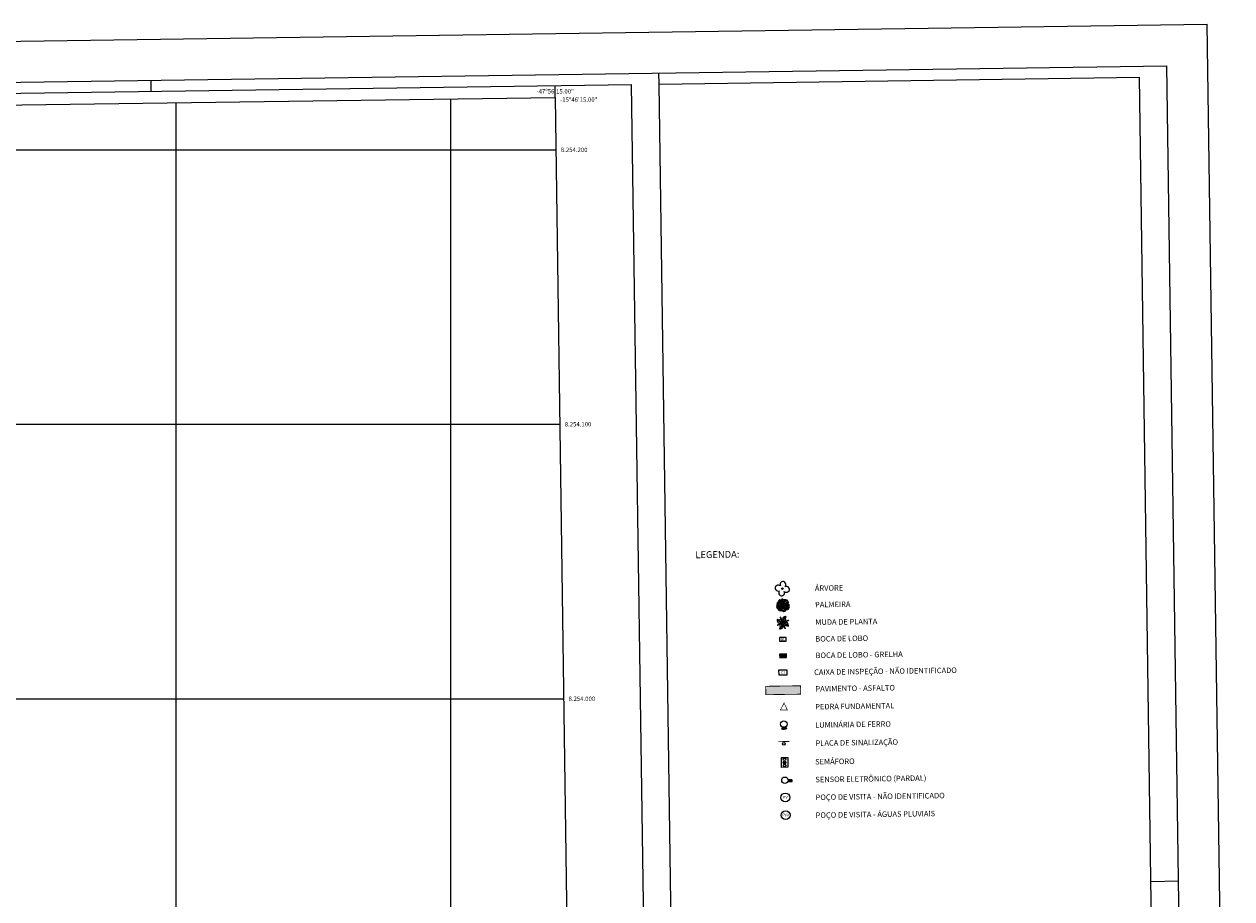
# Model space of a CAD drawing. Units: feet. Extents: x 0 to 188830, y 0 to 8254246.
# Drawn here: x 185045 to 185485, y 8253927 to 8254246 of the extents above; entities that cross this region are included whole.
import ezdxf
from ezdxf.enums import TextEntityAlignment as Align

# ---------------------------------------------------------------- set-up
doc = ezdxf.new("R2010")
doc.units = ezdxf.units.FT
doc.header["$MEASUREMENT"] = 0
for name, color, linetype in [('119-IV-3-B', 7, 'Continuous'), ('TOP-CAIXA INSPEÇÃO SEM IDENTIFICAÇÃO', 184, 'Continuous'), ('TOP-HATCH_ASFALTO', 254, 'Continuous'), ('TOP-MUDA DE PLANTA', 94, 'Continuous'), ('TOP-PEDRA FUNDAMENTAL', 220, 'Continuous'), ('TOP-PLACA-SINALIZAÇÃO', 10, 'Continuous'), ('TOP-POÇO DE VISITA NÃO IDENTIFICADO', 7, 'Continuous'), ('TOP-REDE ELÉTRICA_LUMINÁRIA-FERRO', 119, 'Continuous'), ('TOP-REDE ELÉTRICA_SEMÁFORO', 10, 'Continuous'), ('TOP-REDE ELÉTRICA_SENSOR', 10, 'Continuous'), ('TOP-REDE ÁGUAS PLUVIAIS_BOCA DE LOBO', 170, 'Continuous'), ('TOP-REDE ÁGUAS PLUVIAIS_BOCA DE LOBO-GRELHA', 170, 'Continuous'), ('TOP-REDE ÁGUAS PLUVIAIS_POÇO DE VISITA', 170, 'Continuous'), ('TOP-URB', 250, 'Continuous'), ('TOP-ÁRVORE', 80, 'Continuous'), ('TOP-ÁRVORE_PALMEIRA', 80, 'Continuous')]:
    doc.layers.add(name, color=color, linetype=linetype)
doc.styles.add('ARIAL', font='arial.ttf', dxfattribs={"height": 1.1})
doc.styles.add('malha', font='romans.shx', dxfattribs={"height": 1.6})
doc.styles.add('ROMANS', font='romans', dxfattribs={"height": 0.2})

# ---------------------------------------------------------------- blocks, each defined once
blk = doc.blocks.new('A$C49782D5F')
at = {"layer": 'TOP-ÁRVORE', "linetype": 'Continuous', "flags": 128}
blk.add_lwpolyline([(0.7, -1.01, 1.99215), (0.99, 0.7, 2.000068), (-0.72, 0.99, 2.000004), (-1.01, -0.72, 2.005032), (0.7, -1.01)], format="xyb", dxfattribs=at)
at = {"layer": 'TOP-ÁRVORE', "linetype": 'Continuous'}
blk.add_circle((0, 0), 0.275, dxfattribs=at)
blk = doc.blocks.new('A$C3EA7075F')
at = {"layer": 'TOP-ÁRVORE_PALMEIRA'}
for points, knots in [([(-0.01, 0.15), (-0.45, 0.06), (-0.88, -0.03), (-1.32, -0.12), (-1.62, -0.18), (-1.94, 0.02), (-2.24, -0.06), (-2.43, -0.11), (-1.76, -0.26), (-1.79, -0.42), (-1.8, -0.48), (-1.81, -0.55), (-1.85, -0.59), (-1.86, -0.6), (-1.87, -0.61), (-1.88, -0.62), (-1.89, -0.63), (-1.9, -0.63), (-1.9, -0.64), (-2, -0.74), (-2, -0.91), (-1.99, -1.04), (-1.99, -1.15), (-1.97, -1.27), (-1.93, -1.38), (-1.87, -1.57), (-1.74, -0.86), (-1.7, -0.86), (-1.62, -0.87), (-1.62, -1.95), (-1.57, -1.74), (-1.52, -1.59), (-1.54, -1.23), (-1.37, -1.08), (-1.23, -0.94), (-1.06, -0.81), (-0.9, -0.68), (-0.6, -0.43), (-0.3, -0.19), (0, 0.05)], [0, 0, 0, 0, 0.17099, 0.17099, 0.17099, 0.290014, 0.290014, 0.290014, 0.364711, 0.364711, 0.364711, 0.388044, 0.388044, 0.388044, 0.392604, 0.392604, 0.392604, 0.397164, 0.397164, 0.397164, 0.449849, 0.449849, 0.449849, 0.494231, 0.494231, 0.494231, 0.567585, 0.567585, 0.567585, 0.682456, 0.682456, 0.682456, 0.771657, 0.771657, 0.771657, 0.851574, 0.851574, 0.851574, 1, 1, 1, 1]), ([(-0.23, 0.15), (-0.4, 0.09), (-0.56, 0.03), (-0.73, -0.02), (-1, -0.11), (-1.31, -0.05), (-1.57, -0.19), (-1.63, -0.22), (-1.68, -0.27), (-1.74, -0.31), (-1.85, -0.4), (-1.95, -0.5), (-2.06, -0.58), (-2.12, -0.63), (-2.33, -0.67), (-2.27, -0.69), (-2.2, -0.71), (-2.11, -0.72), (-2.03, -0.73), (-1.98, -0.73), (-1.92, -0.74), (-1.87, -0.74), (-1.68, -0.73), (-1.56, -0.48), (-1.38, -0.42), (-1.2, -0.36), (-0.99, -0.38), (-0.82, -0.3), (-0.54, -0.16), (-0.26, -0.03), (0.01, 0.1)], [0, 0, 0, 0, 0.111061, 0.111061, 0.111061, 0.291483, 0.291483, 0.291483, 0.336276, 0.336276, 0.336276, 0.425105, 0.425105, 0.425105, 0.474709, 0.474709, 0.474709, 0.524697, 0.524697, 0.524697, 0.560461, 0.560461, 0.560461, 0.682398, 0.682398, 0.682398, 0.804859, 0.804859, 0.804859, 1, 1, 1, 1]), ([(-0.21, 0.28), (-0.46, 0.33), (-0.71, 0.37), (-0.96, 0.41), (-1.27, 0.46), (-1.49, 0.75), (-1.76, 0.91), (-1.8, 0.93), (-1.86, 0.97), (-1.9, 0.97), (-1.95, 0.98), (-1.91, 0.83), (-1.89, 0.79), (-1.82, 0.64), (-1.18, 0.39), (-1.36, 0.45), (-1.52, 0.5), (-1.7, 0.58), (-1.87, 0.65), (-1.93, 0.68), (-1.99, 0.72), (-2.05, 0.74), (-2.13, 0.77), (-1.91, 0.52), (-1.93, 0.5), (-1.94, 0.48), (-2.14, 0.55), (-2.1, 0.51), (-2.05, 0.45), (-1.99, 0.4), (-1.94, 0.34), (-1.89, 0.28), (-1.85, 0.21), (-1.77, 0.15), (-1.59, 0), (-1.38, 0.01), (-1.18, 0.04), (-0.87, 0.08), (-0.56, 0.13), (-0.26, 0.17)], [0, 0, 0, 0, 0.128526, 0.128526, 0.128526, 0.288823, 0.288823, 0.288823, 0.316005, 0.316005, 0.316005, 0.347211, 0.347211, 0.347211, 0.454438, 0.454438, 0.454438, 0.547948, 0.547948, 0.547948, 0.581357, 0.581357, 0.581357, 0.627097, 0.627097, 0.627097, 0.655828, 0.655828, 0.655828, 0.69497, 0.69497, 0.69497, 0.738654, 0.738654, 0.738654, 0.841108, 0.841108, 0.841108, 1, 1, 1, 1]), ([(-0.05, 0.18), (-0.2, 0.43), (-0.35, 0.69), (-0.49, 0.94), (-0.62, 1.15), (-0.68, 1.39), (-0.76, 1.62), (-0.81, 1.74), (-0.8, 1.92), (-0.84, 1.99), (-0.88, 2.07), (-1.03, 1.81), (-1.06, 1.71), (-1.09, 1.58), (-1.12, 1.39), (-1.14, 1.27), (-1.17, 1.12), (-1.16, 1.83), (-1.2, 1.83), (-1.23, 1.84), (-1.31, 1.53), (-1.35, 1.54), (-1.36, 1.54), (-1.37, 1.68), (-1.38, 1.64), (-1.43, 1.56), (-1.49, 1.47), (-1.54, 1.37), (-1.57, 1.31), (-1.61, 1.24), (-1.62, 1.18), (-1.65, 1.03), (-1.47, 0.89), (-1.32, 0.78), (-1.13, 0.65), (-0.95, 0.57), (-0.74, 0.51), (-0.58, 0.46), (-0.43, 0.41), (-0.27, 0.37)], [0, 0, 0, 0, 0.147134, 0.147134, 0.147134, 0.270904, 0.270904, 0.270904, 0.334292, 0.334292, 0.334292, 0.394144, 0.394144, 0.394144, 0.468796, 0.468796, 0.468796, 0.564015, 0.564015, 0.564015, 0.619383, 0.619383, 0.619383, 0.637983, 0.637983, 0.637983, 0.691393, 0.691393, 0.691393, 0.725607, 0.725607, 0.725607, 0.810139, 0.810139, 0.810139, 0.917168, 0.917168, 0.917168, 1, 1, 1, 1]), ([(-0.03, 0.06), (-0.17, 0.22), (-0.32, 0.37), (-0.46, 0.53), (-0.57, 0.65), (-0.75, 0.67), (-0.84, 0.82), (-0.96, 1.01), (-0.95, 1.23), (-0.98, 1.43), (-1, 1.6), (-0.92, 1.81), (-1, 1.94), (-1.03, 2), (-1.13, 1.85), (-1.18, 1.79), (-1.21, 1.76), (-1.26, 1.73), (-1.27, 1.69), (-1.31, 1.58), (-1.28, 1.46), (-1.29, 1.35), (-1.31, 1.23), (-1.36, 1.11), (-1.36, 0.99), (-1.36, 0.82), (-1.22, 0.65), (-1.07, 0.55), (-0.93, 0.45), (-0.79, 0.38), (-0.64, 0.32), (-0.5, 0.25), (-0.35, 0.19), (-0.21, 0.13)], [0, 0, 0, 0, 0.131347, 0.131347, 0.131347, 0.23199, 0.23199, 0.23199, 0.362242, 0.362242, 0.362242, 0.466976, 0.466976, 0.466976, 0.515674, 0.515674, 0.515674, 0.544534, 0.544534, 0.544534, 0.614856, 0.614856, 0.614856, 0.690723, 0.690723, 0.690723, 0.801177, 0.801177, 0.801177, 0.902523, 0.902523, 0.902523, 1, 1, 1, 1]), ([(-0.08, 0.37), (-0.17, 0.61), (-0.26, 0.85), (-0.35, 1.09), (-0.45, 1.36), (-0.55, 1.66), (-0.47, 1.94), (-0.44, 2.05), (-0.34, 2.15), (-0.29, 2.24), (-0.25, 2.31), (-0.22, 1.98), (-0.18, 1.97), (-0.12, 1.96), (-0.02, 2.33), (0.04, 2.32), (0.14, 2.31), (-0.09, 1.48), (-0.01, 1.59), (0.03, 1.65), (0.1, 1.89), (0.23, 1.95), (0.33, 1.99), (0.43, 2.04), (0.53, 2.06), (0.73, 2.09), (1.02, 2.08), (1.17, 2.04), (1.26, 2), (0.87, 1.96), (0.78, 1.86), (0.65, 1.69), (0.5, 1.51), (0.4, 1.31), (0.33, 1.18), (0.26, 1.06), (0.22, 0.93), (0.14, 0.66), (0.06, 0.39), (-0.03, 0.12)], [0, 0, 0, 0, 0.107168, 0.107168, 0.107168, 0.22785, 0.22785, 0.22785, 0.276235, 0.276235, 0.276235, 0.316328, 0.316328, 0.316328, 0.373472, 0.373472, 0.373472, 0.476278, 0.476278, 0.476278, 0.537624, 0.537624, 0.537624, 0.581975, 0.581975, 0.581975, 0.670663, 0.670663, 0.670663, 0.729856, 0.729856, 0.729856, 0.823419, 0.823419, 0.823419, 0.882191, 0.882191, 0.882191, 1, 1, 1, 1]), ([(-0.1, 0.35), (-0.2, 0.63), (-0.31, 0.91), (-0.41, 1.19), (-0.5, 1.42), (-0.46, 1.69), (-0.36, 1.93), (-0.3, 2.06), (-0.19, 2.15), (-0.09, 2.24), (-0.06, 2.26), (0.02, 2.27), (0.03, 2.24), (0.04, 2.11), (0.02, 1.98), (0.01, 1.86), (0, 1.64), (-0.05, 1.43), (-0.04, 1.21), (-0.03, 0.86), (-0.01, 0.5), (0, 0.15)], [0, 0, 0, 0, 0.21166, 0.21166, 0.21166, 0.38561, 0.38561, 0.38561, 0.481578, 0.481578, 0.481578, 0.508082, 0.508082, 0.508082, 0.597321, 0.597321, 0.597321, 0.749047, 0.749047, 0.749047, 1, 1, 1, 1]), ([(0.04, 0.04), (0.14, 0.28), (0.25, 0.52), (0.35, 0.76), (0.48, 1.06), (0.65, 1.34), (0.83, 1.62), (0.9, 1.74), (1, 1.83), (1.12, 1.88), (1.24, 1.93), (1.38, 1.91), (1.5, 1.88), (1.63, 1.84), (1.86, 1.77), (1.85, 1.74), (1.85, 1.74), (1.8, 1.74), (1.77, 1.73), (1.61, 1.68), (1.44, 1.61), (1.28, 1.52), (1.09, 1.42), (0.91, 1.3), (0.78, 1.12), (0.69, 0.99), (0.72, 0.82), (0.65, 0.7), (0.59, 0.6), (0.53, 0.51), (0.47, 0.42), (0.35, 0.25), (-0.16, -0.08), (0.03, 0), (0.1, 0.04), (0.18, 0.07), (0.26, 0.11)], [0, 0, 0, 0, 0.135522, 0.135522, 0.135522, 0.305106, 0.305106, 0.305106, 0.371734, 0.371734, 0.371734, 0.437698, 0.437698, 0.437698, 0.501925, 0.501925, 0.501925, 0.515582, 0.515582, 0.515582, 0.608335, 0.608335, 0.608335, 0.718049, 0.718049, 0.718049, 0.794242, 0.794242, 0.794242, 0.850698, 0.850698, 0.850698, 0.955463, 0.955463, 0.955463, 1, 1, 1, 1]), ([(0.08, 0), (0.18, -0.25), (0.29, -0.49), (0.4, -0.74), (0.45, -0.85), (0.54, -0.93), (0.62, -1.02), (0.72, -1.13), (0.87, -1.18), (0.95, -1.31), (0.99, -1.38), (1, -1.45), (1.02, -1.53), (1.02, -1.54), (1.02, -1.56), (1.02, -1.57), (1.03, -1.63), (1.04, -1.68), (1.09, -1.72), (1.14, -1.76), (1.19, -1.77), (1.24, -1.79), (1.31, -1.83), (1.38, -1.88), (1.45, -1.91), (1.61, -1.99), (1.18, -1.42), (1.22, -1.38), (1.27, -1.33), (1.84, -1.74), (1.9, -1.65), (1.92, -1.61), (1.75, -1.46), (1.76, -1.43), (1.79, -1.38), (2.3, -1.45), (2.23, -1.38), (2.17, -1.32), (2.08, -1.18), (1.97, -1.13), (1.82, -1.06), (1.64, -1.08), (1.5, -1.01), (1.45, -0.97), (1.41, -0.91), (1.36, -0.88), (1.33, -0.87), (1.29, -0.87), (1.26, -0.85), (1.15, -0.79), (1.07, -0.7), (0.96, -0.64), (0.88, -0.6), (0.81, -0.56), (0.73, -0.53), (0.6, -0.47), (0.44, -0.49), (0.34, -0.4), (0.2, -0.28), (0.06, -0.16), (-0.08, -0.04)], [0, 0, 0, 0, 0.1119, 0.1119, 0.1119, 0.16241, 0.16241, 0.16241, 0.22271, 0.22271, 0.22271, 0.254908, 0.254908, 0.254908, 0.261174, 0.261174, 0.261174, 0.283293, 0.283293, 0.283293, 0.307148, 0.307148, 0.307148, 0.339781, 0.339781, 0.339781, 0.419899, 0.419899, 0.419899, 0.521454, 0.521454, 0.521454, 0.556299, 0.556299, 0.556299, 0.621388, 0.621388, 0.621388, 0.671859, 0.671859, 0.671859, 0.738841, 0.738841, 0.738841, 0.764839, 0.764839, 0.764839, 0.780106, 0.780106, 0.780106, 0.829926, 0.829926, 0.829926, 0.8666, 0.8666, 0.8666, 0.922755, 0.922755, 0.922755, 1, 1, 1, 1]), ([(0, 0.02), (0.14, 0.32), (0.27, 0.61), (0.41, 0.91), (0.52, 1.15), (0.75, 1.32), (0.95, 1.51), (1.07, 1.62), (1.2, 1.71), (1.32, 1.78), (1.4, 1.83), (1.52, 1.81), (1.59, 1.78), (1.63, 1.77), (1.49, 1.71), (1.49, 1.7), (1.5, 1.67), (1.7, 1.7), (1.71, 1.67), (1.71, 1.62), (1.4, 1.55), (1.4, 1.5), (1.4, 1.4), (2.2, 1.32), (2.01, 1.26), (1.98, 1.25), (1.95, 1.27), (1.92, 1.27), (1.73, 1.23), (1.55, 1.01), (1.39, 0.98), (1.19, 0.94), (2.39, 1.11), (2.16, 1.03), (1.93, 0.96), (1.67, 0.88), (1.44, 0.78), (1.26, 0.71), (1.06, 0.67), (0.92, 0.55), (0.73, 0.39), (0.54, 0.23), (0.35, 0.07)], [0, 0, 0, 0, 0.131613, 0.131613, 0.131613, 0.241074, 0.241074, 0.241074, 0.303629, 0.303629, 0.303629, 0.34026, 0.34026, 0.34026, 0.358121, 0.358121, 0.358121, 0.387434, 0.387434, 0.387434, 0.434545, 0.434545, 0.434545, 0.522608, 0.522608, 0.522608, 0.534392, 0.534392, 0.534392, 0.615817, 0.615817, 0.615817, 0.71985, 0.71985, 0.71985, 0.823361, 0.823361, 0.823361, 0.900268, 0.900268, 0.900268, 1, 1, 1, 1]), ([(0, 0), (0.28, 0.06), (0.57, 0.13), (0.85, 0.19), (1.09, 0.24), (1.19, 0.54), (1.41, 0.65), (1.54, 0.72), (1.68, 0.77), (1.81, 0.8), (1.92, 0.82), (2.03, 0.83), (2.14, 0.8), (2.2, 0.78), (2.32, 0.7), (2.31, 0.68), (2.28, 0.64), (2.04, 0.68), (1.93, 0.61), (1.77, 0.51), (1.6, 0.4), (1.44, 0.3), (1.26, 0.19), (1.12, -0.01), (0.92, -0.02), (0.68, -0.04), (0.45, -0.05), (0.22, -0.06)], [0, 0, 0, 0, 0.17995, 0.17995, 0.17995, 0.331017, 0.331017, 0.331017, 0.419101, 0.419101, 0.419101, 0.48565, 0.48565, 0.48565, 0.529151, 0.529151, 0.529151, 0.607626, 0.607626, 0.607626, 0.72937, 0.72937, 0.72937, 0.855075, 0.855075, 0.855075, 1, 1, 1, 1]), ([(0.52, 0.08), (0.74, 0.13), (0.96, 0.18), (1.18, 0.22), (1.34, 0.26), (1.51, 0.28), (1.67, 0.31), (1.96, 0.34), (2.26, 0.02), (2.46, -0.04), (2.51, -0.06), (2.29, 0.03), (2.24, -0.01), (2.21, -0.04), (2.15, -0.11), (2.17, -0.15), (2.2, -0.2), (2.28, -0.24), (2.33, -0.3), (2.36, -0.33), (2.38, -0.38), (2.39, -0.41), (2.42, -0.48), (2.13, -0.35), (2.11, -0.37), (2.09, -0.41), (2.4, -0.94), (2.33, -0.85), (2.29, -0.81), (2.24, -0.68), (2.17, -0.62), (2.11, -0.57), (2.05, -0.52), (1.98, -0.49), (1.74, -0.36), (1.51, -0.21), (1.24, -0.18), (0.97, -0.15), (0.69, -0.12), (0.41, -0.08)], [0, 0, 0, 0, 0.116686, 0.116686, 0.116686, 0.204567, 0.204567, 0.204567, 0.355194, 0.355194, 0.355194, 0.394206, 0.394206, 0.394206, 0.421013, 0.421013, 0.421013, 0.45875, 0.45875, 0.45875, 0.482193, 0.482193, 0.482193, 0.531967, 0.531967, 0.531967, 0.624538, 0.624538, 0.624538, 0.673527, 0.673527, 0.673527, 0.714675, 0.714675, 0.714675, 0.85335, 0.85335, 0.85335, 1, 1, 1, 1]), ([(-0.13, -0.07), (-0.31, -0.29), (-0.5, -0.5), (-0.69, -0.72), (-0.8, -0.85), (-0.96, -0.92), (-1.07, -1.07), (-1.15, -1.17), (-1.17, -1.3), (-1.2, -1.42), (-1.24, -1.56), (-1.27, -1.71), (-1.24, -1.85), (-1.23, -1.9), (-1.2, -1.99), (-1.16, -2), (-1.14, -2.01), (-1.12, -1.96), (-1.1, -1.94), (-1.08, -1.93), (-1.06, -1.9), (-1.05, -1.9), (-0.97, -1.89), (-0.9, -2.04), (-0.83, -2.1), (-0.78, -2.14), (-0.69, -2.18), (-0.63, -2.19), (-0.53, -2.22), (-0.87, -1.84), (-0.83, -1.8), (-0.79, -1.77), (-0.46, -2.16), (-0.47, -2.03), (-0.47, -1.96), (-0.49, -1.87), (-0.52, -1.79), (-0.56, -1.66), (-0.69, -1.54), (-0.7, -1.4), (-0.7, -1.28), (-0.64, -1.15), (-0.57, -1.03), (-0.38, -0.7), (-0.19, -0.37), (0, -0.04)], [0, 0, 0, 0, 0.139577, 0.139577, 0.139577, 0.224519, 0.224519, 0.224519, 0.287379, 0.287379, 0.287379, 0.356787, 0.356787, 0.356787, 0.385784, 0.385784, 0.385784, 0.399687, 0.399687, 0.399687, 0.411239, 0.411239, 0.411239, 0.459361, 0.459361, 0.459361, 0.49509, 0.49509, 0.49509, 0.566183, 0.566183, 0.566183, 0.636626, 0.636626, 0.636626, 0.677026, 0.677026, 0.677026, 0.747538, 0.747538, 0.747538, 0.811405, 0.811405, 0.811405, 1, 1, 1, 1]), ([(-0.1, -0.15), (-0.17, -0.4), (-0.25, -0.65), (-0.32, -0.91), (-0.4, -1.15), (-0.2, -1.39), (-0.1, -1.62), (0.03, -1.93), (0.85, -2.25), (0.58, -2.29), (0.47, -2.3), (0.32, -2.25), (0.19, -2.21), (0.1, -2.18), (0, -2.15), (-0.09, -2.12), (-0.2, -2.08), (-0.31, -2.06), (-0.41, -1.96), (-0.67, -1.72), (-0.92, -1.45), (-0.84, -1.19), (-0.78, -0.98), (-0.66, -0.76), (-0.53, -0.57), (-0.41, -0.4), (-0.3, -0.23), (-0.19, -0.06)], [0, 0, 0, 0, 0.13804, 0.13804, 0.13804, 0.269051, 0.269051, 0.269051, 0.434886, 0.434886, 0.434886, 0.503722, 0.503722, 0.503722, 0.5562, 0.5562, 0.5562, 0.618946, 0.618946, 0.618946, 0.773179, 0.773179, 0.773179, 0.893886, 0.893886, 0.893886, 1, 1, 1, 1]), ([(-0.03, -0.05), (-0.09, -0.38), (-0.16, -0.71), (-0.22, -1.03), (-0.25, -1.2), (-0.25, -1.36), (-0.25, -1.53), (-0.24, -1.63), (-0.22, -1.73), (-0.19, -1.84), (-0.15, -1.99), (-0.11, -2.17), (0.03, -2.25), (0.12, -2.29), (0.21, -2.33), (0.31, -2.37), (0.32, -2.38), (0.32, -2.38), (0.33, -2.38), (0.44, -2.44), (0.09, -2.09), (0.12, -2.07), (0.14, -2.05), (0.36, -2.25), (0.39, -2.23), (0.41, -2.21), (0.26, -1.97), (0.29, -1.95), (0.34, -1.91), (0.79, -2.31), (0.84, -2.27), (0.86, -2.25), (0.62, -1.98), (0.7, -1.99), (0.75, -1.99), (0.82, -2.08), (0.88, -2.09), (0.95, -2.1), (1.13, -2.12), (1.1, -2.07), (1.05, -1.99), (0.98, -1.91), (0.93, -1.84), (0.9, -1.79), (0.87, -1.75), (0.84, -1.71), (0.76, -1.6), (0.61, -1.55), (0.51, -1.47), (0.43, -1.39), (0.34, -1.33), (0.27, -1.23), (0.18, -1.11), (0.12, -0.96), (0.1, -0.81), (0.07, -0.55), (0.04, -0.29), (0.01, -0.04)], [0, 0, 0, 0, 0.135929, 0.135929, 0.135929, 0.203058, 0.203058, 0.203058, 0.245133, 0.245133, 0.245133, 0.307881, 0.307881, 0.307881, 0.349702, 0.349702, 0.349702, 0.353072, 0.353072, 0.353072, 0.404774, 0.404774, 0.404774, 0.447198, 0.447198, 0.447198, 0.486756, 0.486756, 0.486756, 0.572925, 0.572925, 0.572925, 0.615389, 0.615389, 0.615389, 0.643822, 0.643822, 0.643822, 0.672961, 0.672961, 0.672961, 0.711812, 0.711812, 0.711812, 0.732842, 0.732842, 0.732842, 0.787941, 0.787941, 0.787941, 0.832803, 0.832803, 0.832803, 0.894295, 0.894295, 0.894295, 1, 1, 1, 1]), ([(0.29, -0.46), (0.34, -0.56), (0.39, -0.66), (0.44, -0.76), (0.55, -0.95), (0.8, -1.02), (0.98, -1.14), (1.17, -1.25), (1.38, -1.33), (1.57, -1.43), (1.69, -1.5), (1.87, -1.79), (1.77, -1.78), (1.63, -1.76), (1.42, -1.58), (1.23, -1.53), (1.13, -1.49), (1.02, -1.47), (0.92, -1.43), (0.79, -1.39), (0.68, -1.33), (0.56, -1.27), (0.37, -1.17), (0.04, -1.12), (0.04, -0.91), (0.04, -0.62), (0.04, -0.33), (0.04, -0.04)], [0, 0, 0, 0, 0.068603, 0.068603, 0.068603, 0.204086, 0.204086, 0.204086, 0.338629, 0.338629, 0.338629, 0.420782, 0.420782, 0.420782, 0.543807, 0.543807, 0.543807, 0.610743, 0.610743, 0.610743, 0.692378, 0.692378, 0.692378, 0.821598, 0.821598, 0.821598, 1, 1, 1, 1]), ([(0.26, -0.15), (0.47, -0.19), (0.68, -0.23), (0.89, -0.27), (1.15, -0.33), (1.42, -0.15), (1.68, -0.17), (1.9, -0.19), (2.11, -0.25), (2.32, -0.27), (2.53, -0.3), (1.67, -0.27), (1.66, -0.29), (1.64, -0.32), (2.41, -1.05), (2.21, -1.08), (2.07, -1.1), (1.9, -0.63), (1.66, -0.61), (1.5, -0.6), (1.32, -0.75), (1.17, -0.7), (0.97, -0.63), (0.77, -0.55), (0.6, -0.44), (0.48, -0.37), (0.36, -0.29), (0.24, -0.21)], [0, 0, 0, 0, 0.107778, 0.107778, 0.107778, 0.24105, 0.24105, 0.24105, 0.348191, 0.348191, 0.348191, 0.458243, 0.458243, 0.458243, 0.61954, 0.61954, 0.61954, 0.740571, 0.740571, 0.740571, 0.824795, 0.824795, 0.824795, 0.928215, 0.928215, 0.928215, 1, 1, 1, 1])]:
    blk.add_open_spline(points, degree=3, knots=knots, dxfattribs=at)
blk.add_point((-0.02, -0.02), dxfattribs=at)
blk = doc.blocks.new('A$C0DDD4611')
at = {"layer": 'TOP-MUDA DE PLANTA'}
for points in [[(-1.53, 0.96), (-1.54, 0.92), (-1.54, 0.88), (-1.55, 0.84), (-1.55, 0.8), (-1.54, 0.76), (-1.54, 0.72), (-1.53, 0.68), (-1.52, 0.64), (-1.51, 0.6), (-1.5, 0.57), (-1.49, 0.51), (-1.48, 0.49), (-1.47, 0.45), (-1.46, 0.41), (-1.45, 0.37), (-1.44, 0.33), (-1.43, 0.3), (-1.42, 0.26), (-1.4, 0.23), (-1.38, 0.19), (-1.36, 0.15), (-1.33, 0.12), (-1.31, 0.09), (-1.28, 0.06), (-1.25, 0.04), (-1.21, 0.02), (-1.18, 0), (-1.14, -0.01), (-1.1, -0.02), (-1.06, -0.03), (-1.02, -0.03), (-0.98, -0.04), (-0.94, -0.05), (-0.91, -0.06), (-0.87, -0.08), (-0.83, -0.09), (-0.8, -0.11), (-0.76, -0.13), (-0.73, -0.15), (-0.7, -0.17), (-0.66, -0.19), (-0.65, -0.15), (-0.64, -0.1), (-0.63, -0.06), (-0.62, -0.01), (-0.6, 0.03), (-0.58, 0.07), (-0.56, 0.1), (-0.53, 0.14), (-0.5, 0.18), (-0.46, 0.21), (-0.42, 0.23), (-0.39, 0.26), (-0.35, 0.29), (-0.32, 0.33), (-0.28, 0.37), (-0.26, 0.4), (-0.24, 0.43), (-0.22, 0.48), (-0.21, 0.52), (-0.2, 0.57), (-0.19, 0.61), (-0.18, 0.66), (-0.17, 0.71), (-0.22, 0.72), (-0.27, 0.74), (-0.31, 0.75), (-0.36, 0.77), (-0.41, 0.78), (-0.46, 0.79), (-0.5, 0.8), (-0.55, 0.81), (-0.6, 0.81), (-0.65, 0.81), (-0.68, 0.81), (-0.74, 0.81), (-0.79, 0.8), (-0.84, 0.79), (-0.89, 0.78), (-0.94, 0.77), (-1.01, 0.77), (-1.04, 0.77), (-1.09, 0.77), (-1.13, 0.77), (-1.18, 0.78), (-1.23, 0.79), (-1.28, 0.81), (-1.32, 0.83), (-1.36, 0.84), (-1.41, 0.87), (-1.45, 0.9), (-1.49, 0.93)], [(1.08, 1.7), (1.04, 1.71), (1, 1.72), (0.97, 1.72), (0.92, 1.72), (0.89, 1.72), (0.85, 1.71), (0.81, 1.7), (0.77, 1.69), (0.73, 1.68), (0.69, 1.67), (0.63, 1.66), (0.61, 1.65), (0.57, 1.64), (0.54, 1.63), (0.5, 1.63), (0.46, 1.61), (0.42, 1.6), (0.38, 1.59), (0.35, 1.58), (0.31, 1.55), (0.28, 1.53), (0.24, 1.51), (0.21, 1.48), (0.19, 1.45), (0.16, 1.42), (0.14, 1.39), (0.13, 1.35), (0.12, 1.31), (0.11, 1.27), (0.1, 1.23), (0.09, 1.19), (0.08, 1.15), (0.07, 1.11), (0.06, 1.08), (0.05, 1.04), (0.03, 1.01), (0.01, 0.97), (-0.01, 0.94), (-0.03, 0.9), (-0.05, 0.87), (-0.07, 0.83), (-0.02, 0.83), (0.02, 0.82), (0.07, 0.8), (0.11, 0.79), (0.16, 0.77), (0.2, 0.75), (0.23, 0.74), (0.27, 0.7), (0.3, 0.67), (0.33, 0.63), (0.36, 0.6), (0.39, 0.56), (0.42, 0.52), (0.45, 0.49), (0.5, 0.45), (0.52, 0.43), (0.56, 0.41), (0.6, 0.39), (0.65, 0.38), (0.69, 0.37), (0.74, 0.36), (0.78, 0.35), (0.83, 0.34), (0.85, 0.39), (0.86, 0.44), (0.88, 0.49), (0.89, 0.53), (0.91, 0.58), (0.92, 0.63), (0.93, 0.68), (0.93, 0.73), (0.94, 0.77), (0.94, 0.82), (0.94, 0.86), (0.93, 0.92), (0.92, 0.97), (0.92, 1.01), (0.91, 1.06), (0.9, 1.11), (0.89, 1.18), (0.89, 1.21), (0.89, 1.26), (0.9, 1.31), (0.91, 1.36), (0.92, 1.4), (0.93, 1.45), (0.95, 1.5), (0.97, 1.53), (1, 1.58), (1.02, 1.62), (1.05, 1.66)], [(1.67, -1.02), (1.68, -0.98), (1.68, -0.94), (1.69, -0.9), (1.69, -0.86), (1.68, -0.82), (1.68, -0.78), (1.67, -0.74), (1.66, -0.7), (1.65, -0.67), (1.64, -0.63), (1.63, -0.57), (1.62, -0.55), (1.61, -0.51), (1.6, -0.47), (1.59, -0.43), (1.58, -0.4), (1.57, -0.36), (1.56, -0.32), (1.54, -0.29), (1.52, -0.25), (1.5, -0.21), (1.47, -0.18), (1.45, -0.15), (1.42, -0.12), (1.39, -0.1), (1.35, -0.08), (1.32, -0.06), (1.28, -0.05), (1.24, -0.04), (1.2, -0.04), (1.16, -0.03), (1.12, -0.02), (1.08, -0.01), (1.05, 0), (1.01, 0.01), (0.97, 0.03), (0.94, 0.05), (0.9, 0.07), (0.87, 0.09), (0.83, 0.11), (0.8, 0.13), (0.79, 0.09), (0.78, 0.04), (0.77, -0.01), (0.76, -0.05), (0.74, -0.09), (0.72, -0.13), (0.7, -0.16), (0.67, -0.21), (0.63, -0.24), (0.6, -0.27), (0.56, -0.3), (0.53, -0.33), (0.49, -0.36), (0.46, -0.39), (0.42, -0.44), (0.4, -0.46), (0.38, -0.5), (0.36, -0.54), (0.35, -0.58), (0.34, -0.63), (0.33, -0.67), (0.32, -0.72), (0.31, -0.77), (0.36, -0.78), (0.4, -0.8), (0.45, -0.82), (0.5, -0.83), (0.55, -0.84), (0.6, -0.85), (0.64, -0.86), (0.69, -0.87), (0.74, -0.87), (0.79, -0.88), (0.82, -0.87), (0.88, -0.87), (0.93, -0.86), (0.98, -0.85), (1.03, -0.84), (1.08, -0.84), (1.15, -0.83), (1.18, -0.83), (1.22, -0.83), (1.27, -0.83), (1.32, -0.84), (1.37, -0.86), (1.42, -0.87), (1.46, -0.89), (1.5, -0.9), (1.55, -0.93), (1.59, -0.96), (1.63, -0.99)], [(-0.92, -1.72), (-0.88, -1.73), (-0.84, -1.74), (-0.8, -1.74), (-0.76, -1.74), (-0.72, -1.74), (-0.68, -1.73), (-0.64, -1.72), (-0.61, -1.71), (-0.57, -1.7), (-0.53, -1.69), (-0.47, -1.68), (-0.45, -1.67), (-0.41, -1.66), (-0.37, -1.66), (-0.33, -1.65), (-0.3, -1.64), (-0.26, -1.62), (-0.22, -1.61), (-0.19, -1.6), (-0.15, -1.57), (-0.11, -1.55), (-0.08, -1.53), (-0.05, -1.5), (-0.02, -1.47), (0, -1.44), (0.02, -1.41), (0.04, -1.37), (0.05, -1.33), (0.06, -1.29), (0.06, -1.25), (0.07, -1.22), (0.08, -1.18), (0.09, -1.13), (0.1, -1.1), (0.11, -1.06), (0.13, -1.03), (0.15, -0.99), (0.17, -0.96), (0.19, -0.92), (0.21, -0.89), (0.23, -0.85), (0.19, -0.85), (0.14, -0.84), (0.09, -0.82), (0.05, -0.81), (0.01, -0.8), (-0.03, -0.77), (-0.06, -0.76), (-0.11, -0.72), (-0.14, -0.69), (-0.17, -0.65), (-0.2, -0.62), (-0.23, -0.58), (-0.26, -0.54), (-0.29, -0.51), (-0.34, -0.47), (-0.36, -0.45), (-0.4, -0.43), (-0.44, -0.41), (-0.48, -0.4), (-0.53, -0.39), (-0.57, -0.38), (-0.62, -0.37), (-0.67, -0.36), (-0.68, -0.41), (-0.7, -0.46), (-0.72, -0.51), (-0.73, -0.55), (-0.74, -0.6), (-0.75, -0.65), (-0.76, -0.7), (-0.77, -0.75), (-0.77, -0.79), (-0.78, -0.84), (-0.77, -0.88), (-0.77, -0.94), (-0.76, -0.99), (-0.75, -1.03), (-0.74, -1.08), (-0.74, -1.13), (-0.73, -1.2), (-0.73, -1.23), (-0.73, -1.28), (-0.73, -1.33), (-0.74, -1.38), (-0.76, -1.42), (-0.77, -1.47), (-0.79, -1.52), (-0.8, -1.55), (-0.84, -1.6), (-0.86, -1.64), (-0.89, -1.69)]]:
    blk.add_lwpolyline(points, close=True, dxfattribs=at)
for points in [[(-0.57, 0.31), (-0.87, 0.38), (-1.19, 0.61), (-1.38, 0.71)], [(0.11, 0.03), (-0.28, 0.06), (-0.41, 0.03), (-0.6, -0.18), (-0.63, -0.22), (-0.31, -0.2), (-0.19, -0.11), (-0.04, -0.2)], [(-0.21, 0.83), (-0.38, 1.13), (-0.49, 1.3), (-0.52, 1.38), (-0.57, 1.52), (-0.6, 1.62), (-0.61, 1.65), (-0.56, 1.57), (-0.55, 1.49), (-0.5, 1.41), (-0.48, 1.36), (-0.44, 1.28), (-0.41, 1.24), (-0.35, 1.14), (-0.32, 1.09), (-0.28, 1.04), (-0.24, 0.99), (-0.2, 0.93), (-0.16, 0.88), (-0.13, 0.83), (-0.13, 0.8), (-0.16, 0.73)], [(0.26, 0.22), (0.25, 0.38), (0.11, 0.62), (0.01, 0.81), (-0.01, 0.6), (0.03, 0.39), (-0.08, 0.2), (-0.08, 0.08)], [(0, 0), (0.38, -0.03), (0.52, 0), (0.71, 0.2), (0.73, 0.25), (0.41, 0.23), (0.3, 0.14), (0.15, 0.22)], [(0.42, 0.68), (0.46, 0.99), (0.51, 1.28), (0.73, 1.52)], [(0.9, 0.25), (1.2, 0.42), (1.37, 0.53), (1.45, 0.56), (1.59, 0.61), (1.69, 0.64), (1.72, 0.65), (1.64, 0.6), (1.56, 0.59), (1.48, 0.54), (1.43, 0.52), (1.35, 0.48), (1.3, 0.45), (1.21, 0.39), (1.16, 0.36), (1.11, 0.33), (1.06, 0.28), (1, 0.24), (0.95, 0.2), (0.9, 0.18), (0.87, 0.17), (0.79, 0.2)], [(-0.76, -0.33), (-1.06, -0.51), (-1.23, -0.61), (-1.31, -0.64), (-1.45, -0.69), (-1.54, -0.73), (-1.58, -0.74), (-1.5, -0.69), (-1.42, -0.67), (-1.33, -0.62), (-1.29, -0.6), (-1.21, -0.56), (-1.16, -0.53), (-1.07, -0.47), (-1.02, -0.44), (-0.97, -0.41), (-0.92, -0.36), (-0.86, -0.32), (-0.81, -0.28), (-0.76, -0.26), (-0.72, -0.26), (-0.65, -0.29)], [(-0.27, -0.68), (-0.32, -0.96), (-0.38, -1.3), (-0.64, -1.53)], [(-0.16, -0.19), (-0.15, -0.35), (0, -0.59), (0.1, -0.78), (0.12, -0.57), (0.08, -0.36), (0.19, -0.17), (0.19, -0.06)], [(0.35, -0.96), (0.52, -1.26), (0.63, -1.43), (0.66, -1.51), (0.71, -1.65), (0.74, -1.75), (0.75, -1.78), (0.7, -1.7), (0.69, -1.62), (0.64, -1.54), (0.62, -1.49), (0.58, -1.41), (0.55, -1.37), (0.49, -1.27), (0.45, -1.22), (0.42, -1.17), (0.38, -1.12), (0.34, -1.06), (0.3, -1.01), (0.27, -0.96), (0.27, -0.93), (0.3, -0.85)], [(0.8, -0.43), (0.99, -0.42), (1.24, -0.54), (1.45, -0.66), (1.56, -0.81)]]:
    blk.add_spline(points, degree=3, dxfattribs=at)
blk = doc.blocks.new('A$C573F1E39')
at = {"layer": 'TOP-MUDA DE PLANTA', "xscale": 1.264723187861685, "yscale": 1.264723187861685, "zscale": 1.264723187861685}
blk.add_blockref('A$C0DDD4611', (-0.14, 0.02), dxfattribs=at)
blk = doc.blocks.new('A$C3EB44A8F')
at = {"layer": 'TOP-REDE ELÉTRICA_LUMINÁRIA-FERRO'}
blk.add_circle((0, 0), 1.18, dxfattribs=at)
for radius in [1.89, 1.53]:
    blk.add_arc((0, 0), radius, 237.5996, 309.0616, dxfattribs=at)
blk = doc.blocks.new('A$C23B73C06')
at = {"layer": 'TOP-REDE ELÉTRICA_SEMÁFORO'}
blk.add_lwpolyline([(1.17, -1.79), (-1.17, -1.79), (-1.17, 1.79), (1.17, 1.79)], close=True, dxfattribs=at)
for centre in [(-0.01, 1.13), (0, 0), (0, -1.09)]:
    blk.add_circle(centre, 0.481, dxfattribs=at)
blk.add_point((0, 0), dxfattribs=at)
blk = doc.blocks.new('A$C51E61586')
at = {"layer": 'TOP-REDE ELÉTRICA_SENSOR'}
for p, q in [((1.31, -0.27), (1.31, 0.27)), ((2.52, -0.27), (2.52, 0.27)), ((2.64, -0.46), (2.64, 0.08)), ((1.43, -0.46), (1.43, -0.27))]:
    blk.add_line(p, q, dxfattribs=at)
for points in [[(1.31, 0.27), (2.52, 0.27)], [(2.52, 0.08), (2.64, 0.08)], [(1.31, -0.27), (2.52, -0.27)], [(1.43, -0.46), (2.64, -0.46)]]:
    blk.add_lwpolyline(points, dxfattribs=at)
blk.add_circle((0, 0), 1.18, dxfattribs=at)
blk = doc.blocks.new('A$C0EAB5E08')
at = {"layer": 'TOP-PLACA-SINALIZAÇÃO', "const_width": 0.324}
blk.add_lwpolyline([(-1.95, 0.78), (1.95, 0.78)], dxfattribs=at)
at = {"layer": 'TOP-PLACA-SINALIZAÇÃO', "color": 7}
blk.add_circle((0, 0), 0.493, dxfattribs=at)
blk = doc.blocks.new('A$C4DA813CF')
at = {"layer": 'TOP-POÇO DE VISITA NÃO IDENTIFICADO', "linetype": 'Continuous', "lineweight": 13}
blk.add_circle((0, 0), 1.6, dxfattribs=at)
at = {"layer": 'TOP-POÇO DE VISITA NÃO IDENTIFICADO', "linetype": 'Continuous', "lineweight": 13, "style": 'ROMANS', "oblique": 10}
blk.add_text('PV', height=1, dxfattribs=at).set_placement((-0.01, 0.05), align=Align.MIDDLE_CENTER)
blk = doc.blocks.new('A$C13FD63B8')
at = {"layer": 'TOP-REDE ÁGUAS PLUVIAIS_POÇO DE VISITA'}
blk.add_circle((0, 0), 1.6, dxfattribs=at)
at = {"layer": 'TOP-REDE ÁGUAS PLUVIAIS_POÇO DE VISITA', "style": 'ROMANS', "oblique": 10}
blk.add_text('PVA', height=1, dxfattribs=at).set_placement((-0.01, 0.06), align=Align.MIDDLE_CENTER)
blk = doc.blocks.new('A$C12260DE9')
at = {"layer": 'TOP-CAIXA INSPEÇÃO SEM IDENTIFICAÇÃO'}
blk.add_lwpolyline([(-1.54, 0.83), (-1.54, -0.83), (1.54, -0.83), (1.54, 0.83), (-1.54, 0.83)], dxfattribs=at)
at = {"layer": 'TOP-CAIXA INSPEÇÃO SEM IDENTIFICAÇÃO', "style": 'ARIAL'}
blk.add_text('CI', height=1, dxfattribs=at).set_placement((0, 0), align=Align.MIDDLE_CENTER)
blk = doc.blocks.new('A$C654D5053')
at = {"layer": 'TOP-REDE ÁGUAS PLUVIAIS_BOCA DE LOBO', "flags": 128}
blk.add_lwpolyline([(-1.23, 0.66), (-1.23, -0.66), (1.23, -0.66), (1.23, 0.66), (-1.23, 0.66)], dxfattribs=at)
at = {"layer": 'TOP-REDE ÁGUAS PLUVIAIS_BOCA DE LOBO', "style": 'ARIAL'}
blk.add_text('BL', height=1, dxfattribs=at).set_placement((0, 0), align=Align.MIDDLE_CENTER)
blk = doc.blocks.new('A$C7CFE4D38')
at = {"layer": 'TOP-REDE ÁGUAS PLUVIAIS_BOCA DE LOBO-GRELHA'}
for points in [[(-1.24, 0.66), (-1.24, -0.66), (1.23, -0.66), (1.23, 0.66), (-1.24, 0.66)], [(-0.88, -0.66), (-0.88, 0.66)], [(-0.53, -0.66), (-0.53, 0.66)], [(-0.18, -0.66), (-0.18, 0.66)], [(0.17, -0.66), (0.17, 0.66)], [(0.52, -0.66), (0.52, 0.66)], [(0.88, -0.66), (0.88, 0.66)], [(1.23, -0.66), (1.23, 0.66)]]:
    blk.add_lwpolyline(points, dxfattribs=at)

msp = doc.modelspace()

# ---------------------------------------------------------------- hatches: boundary and pattern name
at = {"layer": 'TOP-HATCH_ASFALTO'}
h = msp.add_hatch(color=256, dxfattribs=at)
h.dxf.hatch_style = 1
h.paths.add_polyline_path([(185314.85, 8254001.41), (185314.81, 8254004.46), (185327.5, 8254004.64), (185327.55, 8254001.59)])

# ---------------------------------------------------------------- linework, layer by layer
at = {"layer": '119-IV-3-B', "color": 2}
for p, q in [((184679.7, 8254211.29), (185238.21, 8254219.09)), ((185238.21, 8254219.09), (185246.25, 8253642.33))]:
    msp.add_line(p, q, dxfattribs=at)
at = {"layer": '119-IV-3-B', "color": 1}
for p, q in [((185200, 8254218.56), (185200, 8253641.69)), ((185100, 8254217.16), (185100, 8253640.29)), ((184679.85, 8254200), (185238.47, 8254200)), ((184681.25, 8254100), (185239.87, 8254100)), ((184682.65, 8254000), (185241.26, 8254000))]:
    msp.add_line(p, q, dxfattribs=at)
at = {"layer": 'TOP-HATCH_ASFALTO'}
msp.add_lwpolyline([(185238.21, 8254219.09), (185238.14, 8254223.37)], dxfattribs=at)
at = {"layer": 'TOP-PEDRA FUNDAMENTAL', "const_width": 0.25}
msp.add_lwpolyline([(185322.77, 8253995.9), (185321.56, 8253998.42), (185320.27, 8253995.94)], close=True, dxfattribs=at)
at = {"layer": 'TOP-URB', "color": 1}
for p, q in [((184604.82, 8254233.29), (185475.73, 8254245.78)), ((185484.68, 8253621.84), (185475.73, 8254245.78)), ((185276.03, 8254223.91), (185275.97, 8254227.91)), ((185091.04, 8254221.26), (185090.99, 8254225.26)), ((185455.21, 8253933.45), (185465.21, 8253933.59))]:
    msp.add_line(p, q, dxfattribs=at)
at = {"layer": 'TOP-URB', "color": 2}
for p in [(184641.03, 8254218.81), (185469.46, 8253636.62)]:
    msp.add_line(p, (185460.95, 8254230.56), dxfattribs=at)
at = {"layer": 'TOP-URB', "color": 6}
for p, q in [((184645.09, 8254214.87), (185266.03, 8254223.77)), ((185274.43, 8253637.83), (185266.03, 8254223.77)), ((185276.03, 8254223.91), (185451.01, 8254226.42)), ((185284.42, 8253637.97), (185276.03, 8254223.91)), ((185459.41, 8253640.48), (185451.01, 8254226.42))]:
    msp.add_line(p, q, dxfattribs=at)
at = {"layer": 'TOP-URB', "const_width": 0.3}
msp.add_lwpolyline([(185314.88, 8254004.53), (185327.57, 8254004.71), (185327.61, 8254001.65), (185314.92, 8254001.47)], close=True, dxfattribs=at)

# ---------------------------------------------------------------- block references
at = {"layer": 'TOP-CAIXA INSPEÇÃO SEM IDENTIFICAÇÃO', "rotation": 0.8211679550093601}
msp.add_blockref('A$C12260DE9', (185321.13, 8254009.57), dxfattribs=at)
at = {"layer": 'TOP-MUDA DE PLANTA', "rotation": 0.8211679550093601}
msp.add_blockref('A$C573F1E39', (185321.14, 8254027.69), dxfattribs=at)
at = {"layer": 'TOP-PLACA-SINALIZAÇÃO', "rotation": 0.8211679550093601}
msp.add_blockref('A$C0EAB5E08', (185321.49, 8253983.6), dxfattribs=at)
at = {"layer": 'TOP-POÇO DE VISITA NÃO IDENTIFICADO', "rotation": 0.8211679550093601}
msp.add_blockref('A$C4DA813CF', (185322.04, 8253964.04), dxfattribs=at)
at = {"layer": 'TOP-REDE ELÉTRICA_LUMINÁRIA-FERRO', "rotation": 0.8211679550093601}
msp.add_blockref('A$C3EB44A8F', (185321.46, 8253990.76), dxfattribs=at)
at = {"layer": 'TOP-REDE ELÉTRICA_SEMÁFORO', "rotation": 0.8211679550093601}
msp.add_blockref('A$C23B73C06', (185321.77, 8253976.79), dxfattribs=at)
at = {"layer": 'TOP-REDE ELÉTRICA_SENSOR', "rotation": 0.8211679550093601}
msp.add_blockref('A$C51E61586', (185321.87, 8253970.29), dxfattribs=at)
at = {"layer": 'TOP-REDE ÁGUAS PLUVIAIS_BOCA DE LOBO', "rotation": 0.8211679550093601}
msp.add_blockref('A$C654D5053', (185321.11, 8254021.62), dxfattribs=at)
at = {"layer": 'TOP-REDE ÁGUAS PLUVIAIS_BOCA DE LOBO-GRELHA', "rotation": 0.8211679550093601}
msp.add_blockref('A$C7CFE4D38', (185321.2, 8254015.62), dxfattribs=at)
at = {"layer": 'TOP-REDE ÁGUAS PLUVIAIS_POÇO DE VISITA', "rotation": 0.8211679550093601}
msp.add_blockref('A$C13FD63B8', (185322.16, 8253957.59), dxfattribs=at)
at = {"layer": 'TOP-ÁRVORE', "rotation": 0.8211679550093601}
msp.add_blockref('A$C49782D5F', (185320.94, 8254040.1), dxfattribs=at)
at = {"layer": 'TOP-ÁRVORE_PALMEIRA', "rotation": 0.8211679550093601}
msp.add_blockref('A$C3EA7075F', (185321.03, 8254034.1), dxfattribs=at)

# ---------------------------------------------------------------- texts
at = {"layer": '119-IV-3-B', "color": 2, "style": 'malha'}
msp.add_text('-47º56\'15.00"', height=1.6, dxfattribs=at).set_placement((185238.21, 8254221.09), align=Align.MIDDLE)
msp.add_text('-15º46\'15.00"', height=1.6, dxfattribs=at).set_placement((185240.01, 8254219.09), align=Align.TOP_LEFT)
for s, p in [('8.254.200', (185240.27, 8254200)), ('8.254.100', (185241.67, 8254100)), ('8.254.000', (185243.06, 8254000))]:
    msp.add_text(s, height=1.6, dxfattribs=at).set_placement(p, align=Align.MIDDLE_LEFT)
at = {"layer": 'TOP-URB', "style": 'ARIAL'}
msp.add_text('LEGENDA:', height=2.5, rotation=0.7963, dxfattribs=at).set_placement((185297.27, 8254052.54), align=Align.MIDDLE_CENTER)
for s, p in [('ÁRVORE', (185332.78, 8254040.27)), ('PALMEIRA', (185332.86, 8254034.27)), ('MUDA DE PLANTA', (185332.97, 8254027.86)), ('BOCA DE LOBO', (185332.95, 8254021.79)), ('BOCA DE LOBO - GRELHA', (185333.03, 8254015.79)), ('CAIXA DE INSPEÇÃO - NÃO IDENTIFICADO', (185332.49, 8254009.65)), ('PAVIMENTO - ASFALTO', (185332.99, 8254003.6)), ('PEDRA FUNDAMENTAL', (185332.92, 8253997.07)), ('LUMINÁRIA DE FERRO', (185332.89, 8253990.42)), ('PLACA DE SINALIZAÇÃO', (185333.05, 8253983.8)), ('SEMÁFORO', (185332.89, 8253977.04)), ('SENSOR ELETRÔNICO (PARDAL)', (185332.98, 8253970.54)), ('POÇO DE VISITA - NÃO IDENTIFICADO', (185333.04, 8253964.07)), ('POÇO DE VISITA - ÁGUAS PLUVIAIS', (185333.07, 8253957.56))]:
    msp.add_text(s, height=2, rotation=0.8212, dxfattribs=at).set_placement(p, align=Align.MIDDLE_LEFT)

doc.saveas('drawing.dxf')
